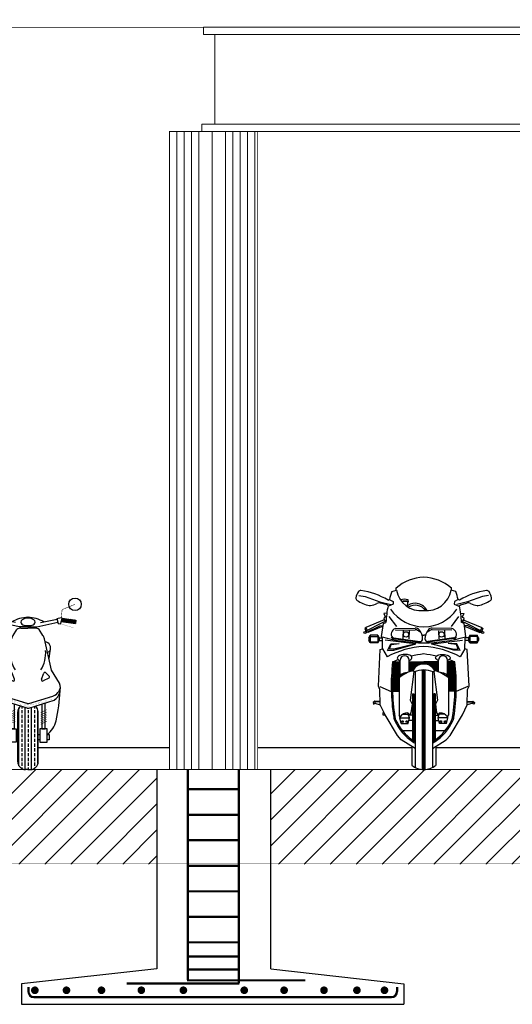
# Model space of a CAD drawing. Units: inches. Extents: x 47 to 867, y 22 to 393.
# Drawn here: x 383 to 387, y 97 to 104 of the extents above; entities that cross this region are included whole.
import ezdxf

# ---------------------------------------------------------------- set-up
doc = ezdxf.new("R2010")
doc.units = ezdxf.units.IN
doc.header["$MEASUREMENT"] = 0
for name, color, linetype in [('7', 7, 'Continuous'), ('columnas 1.00', 10, 'Continuous'), ('Lineamientos', 7, 'Continuous'), ('Muros', 7, 'Continuous')]:
    doc.layers.add(name, color=color, linetype=linetype)
doc.layers.add('Estacionamiento', color=7, linetype='Continuous', lineweight=0)
doc.layers.add('MUEBLES', color=7, linetype='Continuous', lineweight=15, true_color=0xca9349)
doc.layers.add('MuroV', color=7, linetype='Continuous', lineweight=0, true_color=0xe6e6e6)
doc.styles.add('ROMANS', font='romans.shx', dxfattribs={"height": 0.7})
doc.dimstyles.new('dim1', dxfattribs={"dimscale": 0.45, "dimtxt": 0.7, "dimasz": 0.25, "dimexe": 0.18, "dimexo": 0.06, "dimgap": 0.09, "dimtad": 0, "dimtih": 1, "dimtoh": 1, "dimzin": 0, "dimdsep": 46, "dimtxsty": 'ROMANS', "dimblk": 'OBLIQUE', "dimcen": 0.09, "dimse1": 1, "dimse2": 1, "dimclrt": 7, "dimadec": 0, "dimazin": 0, "dimtfac": 1, "dimtix": 1, "dimtofl": 0, "dimtmove": 2, "dimatfit": 3, "dimldrblk": 'dim-eje', "dimfxl": 1, "dimtolj": 1, "dimtzin": 0, "dimarcsym": 0})

# ---------------------------------------------------------------- blocks, each defined once
blk = doc.blocks.new('*X525')
at = {"color": 0}
for p, q in [((13.5191, 1.7575), (13.5191, 2.2127)), ((13.5441, 2.2084), (13.5441, 2.224)), ((13.5441, 2.1709), (13.5441, 2.1959)), ((13.5691, 1.729), (13.5691, 2.2164)), ((13.5941, 2.2084), (13.5941, 2.2111)), ((13.5941, 2.1709), (13.5941, 2.1959)), ((13.6191, 1.7296), (13.6191, 2.2186)), ((13.6441, 2.2084), (13.6441, 2.2263)), ((13.6441, 2.1709), (13.6441, 2.1959)), ((13.6691, 1.7754), (13.6691, 2.1948)), ((13.5441, 2.1334), (13.5441, 2.1584)), ((13.5441, 2.0959), (13.5441, 2.1209)), ((13.5941, 2.1334), (13.5941, 2.1584)), ((13.5941, 2.0959), (13.5941, 2.1209)), ((13.6441, 2.1334), (13.6441, 2.1584)), ((13.6441, 2.0959), (13.6441, 2.1209)), ((13.5441, 2.0584), (13.5441, 2.0834)), ((13.5441, 2.0209), (13.5441, 2.0459)), ((13.5941, 2.0584), (13.5941, 2.0834)), ((13.5941, 2.0209), (13.5941, 2.0459)), ((13.6441, 2.0584), (13.6441, 2.0834)), ((13.6441, 2.0209), (13.6441, 2.0459)), ((13.5441, 1.9834), (13.5441, 2.0084)), ((13.5441, 1.9459), (13.5441, 1.9709)), ((13.5941, 1.9834), (13.5941, 2.0084)), ((13.5941, 1.9459), (13.5941, 1.9709)), ((13.6441, 1.9834), (13.6441, 2.0084)), ((13.6441, 1.9459), (13.6441, 1.9709)), ((13.5441, 1.9084), (13.5441, 1.9334)), ((13.5441, 1.8709), (13.5441, 1.8959)), ((13.5441, 1.8334), (13.5441, 1.8584)), ((13.5941, 1.9084), (13.5941, 1.9334)), ((13.5941, 1.8709), (13.5941, 1.8959)), ((13.5941, 1.8334), (13.5941, 1.8584)), ((13.6441, 1.9084), (13.6441, 1.9334)), ((13.6441, 1.8709), (13.6441, 1.8959)), ((13.6441, 1.8334), (13.6441, 1.8584)), ((13.5441, 1.7959), (13.5441, 1.8209)), ((13.5441, 1.7584), (13.5441, 1.7834)), ((13.5941, 1.7959), (13.5941, 1.8209)), ((13.5941, 1.7584), (13.5941, 1.7834)), ((13.6441, 1.7959), (13.6441, 1.8209)), ((13.6441, 1.7584), (13.6441, 1.7834)), ((13.5441, 1.735), (13.5441, 1.7459)), ((13.5941, 1.729), (13.5941, 1.7459)), ((13.6441, 1.7392), (13.6441, 1.7459))]:
    blk.add_line(p, q, dxfattribs=at)
blk = doc.blocks.new('*X526')
at = {"color": 0}
for p, q in [((13.3353, 2.374), (13.3353, 2.374)), ((13.3463, 2.3266), (13.3463, 2.3266)), ((13.3485, 2.3307), (13.3485, 2.3307)), ((13.3531, 2.3223), (13.3531, 2.3223)), ((13.3568, 2.3318), (13.3568, 2.3318)), ((13.3579, 2.3281), (13.3579, 2.3281)), ((13.8377, 2.341), (13.8377, 2.341)), ((13.8404, 2.3507), (13.8404, 2.3507)), ((13.8407, 2.3383), (13.8407, 2.3383)), ((13.3546, 2.3188), (13.3546, 2.3188)), ((13.3575, 2.3161), (13.3575, 2.3161)), ((13.3589, 2.2973), (13.3589, 2.2973)), ((13.3714, 2.3033), (13.3714, 2.3033)), ((13.3716, 2.2923), (13.3716, 2.2923)), ((13.3774, 2.3069), (13.3774, 2.3069)), ((13.3782, 2.3121), (13.3782, 2.3121)), ((13.3792, 2.2813), (13.3792, 2.2813)), ((13.3846, 2.294), (13.3846, 2.294)), ((13.3874, 2.2888), (13.3874, 2.2888)), ((13.3903, 2.2861), (13.3903, 2.2861)), ((13.4008, 2.2979), (13.4008, 2.2979)), ((13.4042, 2.2733), (13.4042, 2.2733)), ((13.4063, 2.2969), (13.4063, 2.2969)), ((13.4091, 2.2867), (13.4091, 2.2867)), ((13.4146, 2.298), (13.4146, 2.298)), ((13.4158, 2.2824), (13.4158, 2.2824)), ((13.4224, 2.2828), (13.4224, 2.2828)), ((13.4401, 2.2669), (13.4401, 2.2669)), ((13.4424, 2.2602), (13.4424, 2.2602)), ((13.4427, 2.2668), (13.4427, 2.2668)), ((13.4523, 2.2873), (13.4523, 2.2873)), ((13.4641, 2.2631), (13.4641, 2.2631)), ((13.4643, 2.2834), (13.4643, 2.2834)), ((13.4653, 2.2526), (13.4653, 2.2526)), ((13.4657, 2.2825), (13.4657, 2.2825)), ((13.4682, 2.2727), (13.4682, 2.2727)), ((13.4712, 2.27), (13.4712, 2.27)), ((13.4718, 2.2467), (13.4718, 2.2467)), ((13.4725, 2.2642), (13.4725, 2.2642)), ((13.4851, 2.2573), (13.4851, 2.2573)), ((13.4855, 2.2659), (13.4855, 2.2659)), ((13.4859, 2.2684), (13.4859, 2.2684)), ((13.4899, 2.267), (13.4899, 2.267)), ((13.5062, 2.2524), (13.5062, 2.2524)), ((13.5072, 2.2687), (13.5072, 2.2687)), ((13.5217, 2.2468), (13.5217, 2.2468)), ((13.5491, 2.2567), (13.5491, 2.2567)), ((13.5495, 2.2539), (13.5495, 2.2539)), ((13.5521, 2.254), (13.5521, 2.254)), ((13.5715, 2.2469), (13.5715, 2.2469)), ((13.6213, 2.247), (13.6213, 2.247)), ((13.6323, 2.2543), (13.6323, 2.2543)), ((13.6512, 2.2463), (13.6512, 2.2463)), ((13.6595, 2.2473), (13.6595, 2.2473)), ((13.6711, 2.2471), (13.6711, 2.2471)), ((13.6725, 2.2491), (13.6725, 2.2491)), ((13.6755, 2.2558), (13.6755, 2.2558)), ((13.6781, 2.2548), (13.6781, 2.2548)), ((13.6811, 2.2521), (13.6811, 2.2521)), ((13.6892, 2.2673), (13.6892, 2.2673)), ((13.6942, 2.2519), (13.6942, 2.2519)), ((13.6948, 2.2706), (13.6948, 2.2706)), ((13.7026, 2.253), (13.7026, 2.253)), ((13.7148, 2.2829), (13.7148, 2.2829)), ((13.7156, 2.2547), (13.7156, 2.2547)), ((13.7174, 2.2563), (13.7174, 2.2563)), ((13.7262, 2.2688), (13.7262, 2.2688)), ((13.7292, 2.2661), (13.7292, 2.2661)), ((13.7373, 2.2576), (13.7373, 2.2576)), ((13.738, 2.2722), (13.738, 2.2722)), ((13.7391, 2.2674), (13.7391, 2.2674)), ((13.7456, 2.2587), (13.7456, 2.2587)), ((13.7573, 2.287), (13.7573, 2.287)), ((13.7579, 2.2873), (13.7579, 2.2873)), ((13.7584, 2.2975), (13.7584, 2.2975)), ((13.7646, 2.283), (13.7646, 2.283)), ((13.7743, 2.2829), (13.7743, 2.2829)), ((13.7773, 2.2802), (13.7773, 2.2802)), ((13.7789, 2.3035), (13.7789, 2.3035)), ((13.7799, 2.2727), (13.7799, 2.2727)), ((13.7869, 2.3056), (13.7869, 2.3056)), ((13.8005, 2.2885), (13.8005, 2.2885)), ((13.8065, 2.3115), (13.8065, 2.3115)), ((13.8077, 2.2874), (13.8077, 2.2874)), ((13.8087, 2.3084), (13.8087, 2.3084)), ((13.817, 2.3095), (13.817, 2.3095)), ((13.8198, 2.3033), (13.8198, 2.3033)), ((13.8258, 2.3077), (13.8258, 2.3077)), ((13.83, 2.3112), (13.83, 2.3112)), ((13.501, 2.2427), (13.501, 2.2427)), ((13.504, 2.24), (13.504, 2.24)), ((13.5284, 2.2425), (13.5284, 2.2425)), ((13.5288, 2.2381), (13.5288, 2.2381)), ((13.5303, 2.2303), (13.5303, 2.2303)), ((13.5433, 2.232), (13.5433, 2.232)), ((13.5505, 2.2231), (13.5505, 2.2231)), ((13.5527, 2.227), (13.5527, 2.227)), ((13.565, 2.2349), (13.565, 2.2349)), ((13.566, 2.2413), (13.566, 2.2413)), ((13.5698, 2.2379), (13.5698, 2.2379)), ((13.5734, 2.236), (13.5734, 2.236)), ((13.5782, 2.2426), (13.5782, 2.2426)), ((13.5819, 2.2267), (13.5819, 2.2267)), ((13.5849, 2.224), (13.5849, 2.224)), ((13.5864, 2.2377), (13.5864, 2.2377)), ((13.5923, 2.2236), (13.5923, 2.2236)), ((13.6025, 2.2271), (13.6025, 2.2271)), ((13.6081, 2.2406), (13.6081, 2.2406)), ((13.613, 2.2394), (13.613, 2.2394)), ((13.6164, 2.2417), (13.6164, 2.2417)), ((13.6281, 2.2427), (13.6281, 2.2427)), ((13.6294, 2.2434), (13.6294, 2.2434)), ((13.63, 2.2407), (13.63, 2.2407)), ((13.633, 2.238), (13.633, 2.238)), ((13.6333, 2.2234), (13.6333, 2.2234)), ((13.6549, 2.24), (13.6549, 2.24)), ((13.6779, 2.2428), (13.6779, 2.2428))]:
    blk.add_line(p, q, dxfattribs=at)
blk = doc.blocks.new('*X527')
at = {"color": 0}
for p, q in [((13.3279, 2.8961), (13.2145, 2.8961)), ((13.2158, 2.8861), (13.2271, 2.9058)), ((13.2639, 2.8836), (13.2161, 2.8836)), ((13.2177, 2.8778), (13.2166, 2.8797)), ((13.2311, 2.8795), (13.2167, 2.9045)), ((13.226, 2.8789), (13.2427, 2.9077)), ((13.2446, 2.8812), (13.2302, 2.9062)), ((13.2416, 2.8808), (13.2582, 2.9097)), ((13.2581, 2.8829), (13.2436, 2.9078)), ((13.3263, 2.9086), (13.2499, 2.9086)), ((13.2571, 2.8828), (13.2738, 2.9116)), ((13.2715, 2.8846), (13.2571, 2.9095)), ((13.285, 2.8862), (13.2706, 2.9112)), ((13.2727, 2.8847), (13.2893, 2.9135)), ((13.2984, 2.8879), (13.284, 2.9129)), ((13.2883, 2.8867), (13.3049, 2.9155)), ((13.3119, 2.8896), (13.2975, 2.9146)), ((13.3038, 2.8886), (13.3205, 2.9174)), ((13.3254, 2.8913), (13.311, 2.9162)), ((13.3194, 2.8905), (13.327, 2.9037)), ((13.3254, 2.9162), (13.3244, 2.9179))]:
    blk.add_line(p, q, dxfattribs=at)
blk = doc.blocks.new('*X528')
at = {"color": 0}
for p, q in [((13.8528, 2.8961), (13.9662, 2.8961)), ((13.8614, 2.8905), (13.8538, 2.9037)), ((13.8544, 2.9086), (13.9309, 2.9086)), ((13.8554, 2.9162), (13.8563, 2.9179)), ((13.8554, 2.8913), (13.8698, 2.9162)), ((13.8769, 2.8886), (13.8603, 2.9174)), ((13.8688, 2.8896), (13.8833, 2.9146)), ((13.8925, 2.8867), (13.8759, 2.9155)), ((13.8823, 2.8879), (13.8967, 2.9129)), ((13.9081, 2.8847), (13.8914, 2.9135)), ((13.8958, 2.8862), (13.9102, 2.9112)), ((13.9236, 2.8828), (13.907, 2.9116)), ((13.9092, 2.8846), (13.9236, 2.9095)), ((13.9169, 2.8836), (13.9647, 2.8836)), ((13.9392, 2.8808), (13.9225, 2.9097)), ((13.9227, 2.8829), (13.9371, 2.9078)), ((13.9362, 2.8812), (13.9506, 2.9062)), ((13.9547, 2.8789), (13.9381, 2.9077)), ((13.9496, 2.8795), (13.964, 2.9045)), ((13.965, 2.8861), (13.9536, 2.9058)), ((13.9631, 2.8778), (13.9642, 2.8797))]:
    blk.add_line(p, q, dxfattribs=at)
blk = doc.blocks.new('FRONT')
for p, q in [((113.1833, 94.0106), (113.0867, 93.9985)), ((113.0867, 93.9985), (113.0895, 93.9757)), ((113.1862, 93.9878), (113.0895, 93.9757)), ((113.1863, 94.0155), (113.1833, 94.0106)), ((113.1833, 94.0106), (113.1862, 93.9878)), ((113.1892, 93.9727), (113.1862, 93.9878)), ((113.2156, 94.0095), (113.1863, 94.0155)), ((113.207, 93.9748), (113.1892, 93.9727)), ((113.2156, 94.0095), (113.207, 93.9748)), ((113.3526, 93.9526), (113.209, 93.983)), ((113.3279, 93.9808), (113.2143, 94.0044)), ((113.4734, 93.9526), (113.617, 93.983)), ((113.4982, 93.9808), (113.6117, 94.0044)), ((113.6104, 94.0095), (113.6398, 94.0155)), ((113.6104, 94.0095), (113.6191, 93.9748)), ((113.6191, 93.9748), (113.6368, 93.9727)), ((113.6368, 93.9727), (113.6398, 93.9878)), ((113.6398, 94.0155), (113.6427, 94.0106)), ((113.6427, 94.0106), (113.6398, 93.9878)), ((113.6398, 93.9878), (113.7365, 93.9757)), ((113.6427, 94.0106), (113.7393, 93.9985)), ((113.7393, 93.9985), (113.7365, 93.9757)), ((113.3122, 93.8934), (113.3376, 93.9343)), ((113.413, 93.9526), (113.3526, 93.9526)), ((113.3652, 93.9436), (113.413, 93.9436)), ((113.413, 93.9526), (113.4734, 93.9526)), ((113.4608, 93.9436), (113.413, 93.9436)), ((113.5138, 93.8934), (113.4884, 93.9343)), ((113.2519, 93.6567), (113.3011, 93.8702)), ((113.5742, 93.6567), (113.5249, 93.8702)), ((113.2637, 93.7872), (113.2701, 93.7356)), ((113.2637, 93.7872), (113.2799, 93.7783)), ((113.5623, 93.7872), (113.5461, 93.7783)), ((113.5623, 93.7872), (113.556, 93.7356)), ((113.1981, 93.5695), (113.2519, 93.6567)), ((113.2906, 93.6398), (113.2694, 93.617)), ((113.3211, 93.5951), (113.305, 93.637)), ((113.5049, 93.5951), (113.521, 93.637)), ((113.5354, 93.6398), (113.5566, 93.617)), ((113.6279, 93.5695), (113.5742, 93.6567)), ((113.2718, 93.6033), (113.3091, 93.5843)), ((113.5542, 93.6033), (113.517, 93.5843)), ((113.4079, 93.3989), (113.2334, 93.4522)), ((113.4079, 93.4302), (113.2441, 93.4805)), ((113.4181, 93.4302), (113.582, 93.4805)), ((113.4181, 93.3989), (113.5926, 93.4522)), ((113.3435, 93.0329), (113.3435, 93.3726)), ((113.4825, 93.0329), (113.4825, 93.3726)), ((113.413, 92.9809), (113.3955, 92.9809)), ((113.413, 92.9809), (113.4305, 92.9809))]:
    blk.add_line(p, q)
for points, const_width in [([(113.0925, 94.1055), (113.1801, 94.0693), (113.1863, 94.0155)], 0.00346), ([(113.7335, 94.1055), (113.6459, 94.0693), (113.6398, 94.0155)], 0.00346), ([(113.1892, 93.9727), (113.1046, 93.9456)], 0.00139), ([(113.6368, 93.9727), (113.7214, 93.9456)], 0.00139), ([(113.2857, 93.3679), (113.3268, 93.3884)], 0.00346), ([(113.2857, 93.3521), (113.3268, 93.3726)], 0.00346), ([(113.2857, 93.3394), (113.3268, 93.36)], 0.00346), ([(113.4998, 93.3679), (113.541, 93.3884)], 0.00346), ([(113.4998, 93.3521), (113.541, 93.3726)], 0.00346), ([(113.4998, 93.3394), (113.541, 93.36)], 0.00346), ([(113.2857, 93.3268), (113.3268, 93.3474)], 0.00346), ([(113.2857, 93.3142), (113.3268, 93.3347)], 0.00346), ([(113.2857, 93.3015), (113.3268, 93.3221)], 0.00346), ([(113.2857, 93.2889), (113.3268, 93.3094)], 0.00346), ([(113.4998, 93.3268), (113.541, 93.3474)], 0.00346), ([(113.4998, 93.3142), (113.541, 93.3347)], 0.00346), ([(113.4998, 93.3015), (113.541, 93.3221)], 0.00346), ([(113.4998, 93.2889), (113.541, 93.3094)], 0.00346)]:
    blk.add_lwpolyline(points, dxfattribs=dict(const_width=const_width))
for points in [[(113.3194, 93.426), (113.3194, 93.2585), (113.2952, 93.2585), (113.2952, 93.4334)], [(113.5067, 93.426), (113.5067, 93.2585), (113.5308, 93.2585), (113.5308, 93.4334)], [(113.2831, 93.2193), (113.268, 93.2193), (113.268, 93.1831), (113.2831, 93.1831)], [(113.3314, 93.1831), (113.3435, 93.1831), (113.3435, 93.2193), (113.3314, 93.2193)], [(113.4946, 93.1831), (113.4825, 93.1831), (113.4825, 93.2193), (113.4946, 93.2193)], [(113.5429, 93.2193), (113.558, 93.2193), (113.558, 93.1831), (113.5429, 93.1831)]]:
    blk.add_lwpolyline(points)
for points in [[(113.3314, 93.168), (113.2831, 93.168), (113.2831, 93.2585), (113.3314, 93.2585)], [(113.4946, 93.168), (113.5429, 93.168), (113.5429, 93.2585), (113.4946, 93.2585)]]:
    blk.add_lwpolyline(points, close=True)
for centre in [(113.0925, 94.1055), (113.7335, 94.1055)]:
    blk.add_circle(centre, 0.0424)
for centre, radius, start, end in [((113.4241, 93.778), 0.2399, 92.72468, 120.21803), ((113.3822, 93.9854), 0.0176, 123.4719, 183.34679), ((113.3879, 93.9857), 0.0233, 183.34679, 264.37885), ((113.4079, 93.9464), 0.0643, 85.73862, 123.4719), ((113.4019, 93.778), 0.2399, 59.78197, 87.27532), ((113.4181, 93.9464), 0.0643, 56.5281, 94.26138), ((113.4382, 93.9857), 0.0233, 275.62115, 356.65321), ((113.4438, 93.9854), 0.0176, 356.65321, 56.5281), ((113.3625, 93.9061), 0.0376, 85.74896, 131.35749), ((113.4058, 94.1675), 0.206, 264.37885, 271.93005), ((113.4203, 94.1675), 0.206, 268.06995, 275.62115), ((113.4635, 93.9061), 0.0376, 48.64251, 94.25104), ((113.3014, 93.8079), 0.043, 96.33522, 208.85283), ((113.3477, 93.8623), 0.0472, 138.72851, 170.29512), ((113.4783, 93.8623), 0.0472, 9.70488, 41.27149), ((113.5246, 93.8079), 0.043, 331.14717, 83.66478), ((113.5101, 93.7741), 0.2177, 175.38335, 212.10648), ((113.3159, 93.7741), 0.2177, 327.89352, 4.61665), ((113.2969, 93.6339), 0.00866, 20.97805, 137.11101), ((113.5291, 93.6339), 0.00866, 42.88899, 159.02195), ((113.2931, 93.5341), 0.1013, 159.56792, 233.90995), ((113.2757, 93.6111), 0.00866, 137.11101, 242.95309), ((113.313, 93.592), 0.00866, 242.95309, 20.97805), ((113.513, 93.592), 0.00866, 159.02195, 297.04691), ((113.5503, 93.6111), 0.00866, 297.04691, 42.88899), ((113.5329, 93.5341), 0.1013, 306.09005, 20.43208), ((113.273, 93.5576), 0.0824, 191.01222, 249.4724), ((114.5669, 93.6011), 1.3764, 183.54641, 192.11199), ((113.5531, 93.5576), 0.0824, 290.5276, 348.98778), ((112.2591, 93.6011), 1.3764, 347.88801, 356.45359), ((113.413, 93.4467), 0.0173, 252.93159, 287.06841), ((113.3955, 93.3726), 0.052, 129.29652, 180), ((113.413, 93.4155), 0.0173, 253.00916, 286.99084), ((113.4305, 93.3726), 0.052, 0, 50.70348), ((113.3789, 93.3501), 0.1622, 193.49334, 233.80503), ((113.4471, 93.3501), 0.1622, 306.19497, 346.50666), ((113.3955, 93.0329), 0.052, 180, 270), ((113.4305, 93.0329), 0.052, 270, 0)]:
    blk.add_arc(centre, radius, start, end)
at = {"linetype": 'Continuous', "xscale": 0.8659999999999854, "yscale": 0.8659999999999854, "zscale": 0.8659999999999854}
for name in ['*X527', '*X528', '*X526', '*X525']:
    blk.add_blockref(name, (101.6437, 91.4836), dxfattribs=at)
blk = doc.blocks.new('12 FRONT')
at = {"layer": '7'}
for p, q in [((107.2818, 93.9431), (107.3075, 93.9514)), ((107.306, 93.9512), (107.3055, 93.9626)), ((107.6299, 93.9431), (107.6041, 93.9514)), ((107.6057, 93.9512), (107.6061, 93.9626)), ((107.1047, 93.9215), (107.1378, 93.9158)), ((107.1378, 93.9158), (107.2179, 93.8876)), ((107.2179, 93.8876), (107.2765, 93.8731)), ((107.2576, 93.8716), (107.2219, 93.881)), ((107.262, 93.8972), (107.2685, 93.9004)), ((107.2905, 93.8755), (107.2654, 93.8634)), ((107.2685, 93.9004), (107.2897, 93.8888)), ((107.2897, 93.8888), (107.2905, 93.8755)), ((107.3681, 93.8611), (107.37, 93.8876)), ((107.37, 93.8876), (107.3731, 93.8882)), ((107.3731, 93.8882), (107.3713, 93.8985)), ((107.6219, 93.8888), (107.6211, 93.8755)), ((107.6211, 93.8755), (107.6462, 93.8634)), ((107.6431, 93.9004), (107.6219, 93.8888)), ((107.6937, 93.8876), (107.6351, 93.8731)), ((107.6496, 93.8972), (107.6431, 93.9004)), ((107.6541, 93.8716), (107.6897, 93.881)), ((107.7739, 93.9158), (107.6937, 93.8876)), ((107.8069, 93.9215), (107.7739, 93.9158)), ((107.2556, 93.8271), (107.2387, 93.8241)), ((107.2387, 93.8241), (107.2485, 93.8048)), ((107.2654, 93.8634), (107.2576, 93.8716)), ((107.6462, 93.8634), (107.6541, 93.8716)), ((107.656, 93.8271), (107.6729, 93.8241)), ((107.6729, 93.8241), (107.6631, 93.8048)), ((107.2298, 93.7746), (107.1382, 93.7275)), ((107.2415, 93.7901), (107.1415, 93.7494)), ((107.2271, 93.6993), (107.237, 93.7701)), ((107.2509, 93.7822), (107.2298, 93.7746)), ((107.237, 93.7701), (107.2503, 93.7763)), ((107.2408, 93.8034), (107.2393, 93.7935)), ((107.2393, 93.7935), (107.2487, 93.7814)), ((107.2485, 93.8048), (107.2408, 93.8034)), ((107.2672, 93.8081), (107.3072, 93.7536)), ((107.6445, 93.8081), (107.6045, 93.7536)), ((107.6607, 93.7822), (107.6818, 93.7746)), ((107.6746, 93.7701), (107.6613, 93.7763)), ((107.6723, 93.7935), (107.663, 93.7814)), ((107.6631, 93.8048), (107.6709, 93.8034)), ((107.6701, 93.7901), (107.7701, 93.7494)), ((107.6709, 93.8034), (107.6723, 93.7935)), ((107.6845, 93.6993), (107.6746, 93.7701)), ((107.6818, 93.7746), (107.7734, 93.7275)), ((107.1421, 93.7478), (107.1363, 93.7427)), ((107.1363, 93.7427), (107.1417, 93.7293)), ((107.1415, 93.7494), (107.1483, 93.7327)), ((107.1427, 93.7222), (107.2169, 93.757)), ((107.1518, 93.7241), (107.146, 93.7238)), ((107.151, 93.7261), (107.1524, 93.7225)), ((107.2351, 93.7561), (107.1524, 93.7225)), ((107.2169, 93.757), (107.2356, 93.7603)), ((107.3029, 93.7432), (107.4099, 93.7457)), ((107.3029, 93.7334), (107.4099, 93.7359)), ((107.3438, 93.7317), (107.342, 93.6872)), ((107.3767, 93.7314), (107.375, 93.6869)), ((107.6087, 93.7432), (107.5018, 93.7457)), ((107.6087, 93.7334), (107.5018, 93.7359)), ((107.5349, 93.7314), (107.5366, 93.6869)), ((107.5678, 93.7317), (107.5696, 93.6872)), ((107.6947, 93.757), (107.676, 93.7603)), ((107.6765, 93.7561), (107.7592, 93.7225)), ((107.769, 93.7222), (107.6947, 93.757)), ((107.7607, 93.7261), (107.7592, 93.7225)), ((107.7598, 93.7241), (107.7657, 93.7238)), ((107.7701, 93.7494), (107.7633, 93.7327)), ((107.7695, 93.7478), (107.7754, 93.7427)), ((107.7754, 93.7427), (107.7699, 93.7293)), ((107.1586, 93.693), (107.1655, 93.7064)), ((107.1586, 93.693), (107.1586, 93.6784)), ((107.1655, 93.665), (107.1586, 93.6784)), ((107.2069, 93.7064), (107.1655, 93.7064)), ((107.1655, 93.7064), (107.1655, 93.665)), ((107.2069, 93.665), (107.1655, 93.665)), ((107.1676, 93.7021), (107.1701, 93.6996)), ((107.1676, 93.6693), (107.1701, 93.6719)), ((107.1701, 93.6996), (107.2036, 93.6996)), ((107.1701, 93.6719), (107.2036, 93.6719)), ((107.2036, 93.6996), (107.2053, 93.7021)), ((107.2036, 93.6719), (107.2053, 93.6693)), ((107.2069, 93.7064), (107.2069, 93.665)), ((107.2069, 93.7064), (107.2138, 93.693)), ((107.2069, 93.665), (107.2138, 93.6784)), ((107.2138, 93.693), (107.2301, 93.693)), ((107.2138, 93.693), (107.2138, 93.6784)), ((107.2138, 93.6784), (107.2322, 93.6784)), ((107.2322, 93.6886), (107.2271, 93.6993)), ((107.2324, 93.633), (107.2322, 93.6886)), ((107.3774, 93.6643), (107.2466, 93.6797)), ((107.2772, 93.6601), (107.3233, 93.6624)), ((107.2793, 93.6564), (107.3233, 93.6624)), ((107.2923, 93.6885), (107.4332, 93.6696)), ((107.2928, 93.692), (107.4337, 93.673)), ((107.4131, 93.661), (107.3774, 93.6643)), ((107.4445, 93.6646), (107.4445, 93.6646)), ((107.4482, 93.7075), (107.4558, 93.7073)), ((107.4634, 93.7075), (107.4558, 93.7073)), ((107.4671, 93.6646), (107.4671, 93.6646)), ((107.6189, 93.692), (107.4779, 93.673)), ((107.6193, 93.6885), (107.4784, 93.6696)), ((107.4985, 93.661), (107.5343, 93.6643)), ((107.5343, 93.6643), (107.665, 93.6797)), ((107.6324, 93.6564), (107.5884, 93.6624)), ((107.6344, 93.6601), (107.5884, 93.6624)), ((107.6792, 93.633), (107.6794, 93.6886)), ((107.6794, 93.6886), (107.6845, 93.6993)), ((107.6978, 93.6784), (107.6794, 93.6784)), ((107.6978, 93.693), (107.6815, 93.693)), ((107.7047, 93.7064), (107.6978, 93.693)), ((107.6978, 93.693), (107.6978, 93.6784)), ((107.7047, 93.665), (107.6978, 93.6784)), ((107.7047, 93.7064), (107.7461, 93.7064)), ((107.7047, 93.7064), (107.7047, 93.665)), ((107.7047, 93.665), (107.7461, 93.665)), ((107.708, 93.6996), (107.7063, 93.7021)), ((107.708, 93.6719), (107.7063, 93.6693)), ((107.7415, 93.6996), (107.708, 93.6996)), ((107.7415, 93.6719), (107.708, 93.6719)), ((107.7441, 93.7021), (107.7415, 93.6996)), ((107.7441, 93.6693), (107.7415, 93.6719)), ((107.753, 93.693), (107.7461, 93.7064)), ((107.7461, 93.7064), (107.7461, 93.665)), ((107.7461, 93.665), (107.753, 93.6784)), ((107.753, 93.693), (107.753, 93.6784)), ((107.2104, 93.4314), (107.2203, 93.6289)), ((107.2203, 93.6289), (107.2324, 93.633)), ((107.2324, 93.633), (107.2579, 93.5901)), ((107.2591, 93.6237), (107.2772, 93.6601)), ((107.2591, 93.6237), (107.2928, 93.6263)), ((107.2693, 93.6319), (107.2793, 93.6564)), ((107.2933, 93.6319), (107.2693, 93.6319)), ((107.2928, 93.6263), (107.4131, 93.661)), ((107.4131, 93.661), (107.2933, 93.6319)), ((107.6188, 93.6263), (107.4985, 93.661)), ((107.4985, 93.661), (107.6184, 93.6319)), ((107.6184, 93.6319), (107.6424, 93.6319)), ((107.6526, 93.6237), (107.6188, 93.6263)), ((107.6424, 93.6319), (107.6324, 93.6564)), ((107.6526, 93.6237), (107.6344, 93.6601)), ((107.6792, 93.633), (107.6537, 93.5901)), ((107.6913, 93.6289), (107.6792, 93.633)), ((107.7012, 93.4314), (107.6913, 93.6289)), ((107.2932, 93.5551), (107.3279, 93.5551)), ((107.294, 93.562), (107.3279, 93.562)), ((107.3279, 93.4812), (107.3279, 93.5719)), ((107.3762, 93.5077), (107.3762, 93.5719)), ((107.3762, 93.562), (107.4558, 93.562)), ((107.3762, 93.5551), (107.4558, 93.5551)), ((107.5354, 93.562), (107.4558, 93.562)), ((107.5354, 93.5551), (107.4558, 93.5551)), ((107.5354, 93.5077), (107.5354, 93.5719)), ((107.5837, 93.4812), (107.5837, 93.5719)), ((107.6177, 93.562), (107.5837, 93.562)), ((107.6185, 93.5551), (107.5837, 93.5551)), ((107.2888, 93.5068), (107.3279, 93.5068)), ((107.2893, 93.5137), (107.3279, 93.5137)), ((107.2898, 93.5206), (107.3279, 93.5206)), ((107.2904, 93.5275), (107.3279, 93.5275)), ((107.291, 93.5344), (107.3279, 93.5344)), ((107.2917, 93.5413), (107.3279, 93.5413)), ((107.2924, 93.5482), (107.3279, 93.5482)), ((107.3762, 93.5482), (107.4348, 93.5482)), ((107.3762, 93.5413), (107.42, 93.5413)), ((107.3762, 93.5344), (107.4113, 93.5344)), ((107.3762, 93.5275), (107.4051, 93.5275)), ((107.3762, 93.5206), (107.4005, 93.5206)), ((107.3762, 93.5137), (107.3952, 93.5137)), ((107.4018, 93.5105), (107.3821, 93.3561)), ((107.4049, 93.5079), (107.3974, 93.5143)), ((107.4086, 93.5087), (107.4086, 92.9912)), ((107.4489, 92.9802), (107.4489, 93.5186)), ((107.4558, 92.9798), (107.4558, 93.5188)), ((107.4627, 92.9802), (107.4627, 93.5186)), ((107.5354, 93.5482), (107.4769, 93.5482)), ((107.5354, 93.5413), (107.4916, 93.5413)), ((107.5354, 93.5344), (107.5004, 93.5344)), ((107.503, 93.5087), (107.503, 92.9912)), ((107.5354, 93.5275), (107.5066, 93.5275)), ((107.5067, 93.5079), (107.5142, 93.5143)), ((107.5098, 93.5105), (107.5295, 93.3561)), ((107.5354, 93.5206), (107.5111, 93.5206)), ((107.5354, 93.5137), (107.5164, 93.5137)), ((107.6192, 93.5482), (107.5837, 93.5482)), ((107.6199, 93.5413), (107.5837, 93.5413)), ((107.6206, 93.5344), (107.5837, 93.5344)), ((107.6212, 93.5275), (107.5837, 93.5275)), ((107.6218, 93.5206), (107.5837, 93.5206)), ((107.6223, 93.5137), (107.5837, 93.5137)), ((107.6228, 93.5068), (107.5837, 93.5068)), ((107.2865, 93.4516), (107.3225, 93.4516)), ((107.2866, 93.4585), (107.3225, 93.4585)), ((107.2868, 93.4654), (107.3225, 93.4654)), ((107.287, 93.4723), (107.3225, 93.4723)), ((107.2873, 93.4792), (107.3254, 93.4792)), ((107.2876, 93.4861), (107.3279, 93.4861)), ((107.288, 93.493), (107.3279, 93.493)), ((107.2884, 93.4999), (107.3279, 93.4999)), ((107.3225, 93.4768), (107.3225, 93.2738)), ((107.6233, 93.4999), (107.5837, 93.4999)), ((107.6237, 93.493), (107.5837, 93.493)), ((107.624, 93.4861), (107.5837, 93.4861)), ((107.6243, 93.4792), (107.5862, 93.4792)), ((107.5892, 93.4768), (107.5892, 93.2738)), ((107.6246, 93.4723), (107.5892, 93.4723)), ((107.6248, 93.4654), (107.5892, 93.4654)), ((107.625, 93.4585), (107.5892, 93.4585)), ((107.6252, 93.4516), (107.5892, 93.4516)), ((107.2183, 93.4136), (107.2104, 93.4314)), ((107.217, 93.4297), (107.2798, 93.4031)), ((107.2203, 93.3294), (107.2183, 93.4136)), ((107.2798, 93.4031), (107.2867, 93.4033)), ((107.2863, 93.4378), (107.3225, 93.4378)), ((107.2863, 93.4309), (107.3225, 93.4309)), ((107.2864, 93.4447), (107.3225, 93.4447)), ((107.2864, 93.424), (107.3225, 93.424)), ((107.2864, 93.4171), (107.3225, 93.4171)), ((107.2866, 93.4102), (107.3225, 93.4102)), ((107.2867, 93.4033), (107.3225, 93.4033)), ((107.6252, 93.4447), (107.5892, 93.4447)), ((107.6253, 93.4378), (107.5892, 93.4378)), ((107.6253, 93.4309), (107.5892, 93.4309)), ((107.6253, 93.424), (107.5892, 93.424)), ((107.6252, 93.4171), (107.5892, 93.4171)), ((107.6251, 93.4102), (107.5892, 93.4102)), ((107.6249, 93.4033), (107.5892, 93.4033)), ((107.6318, 93.4031), (107.6249, 93.4033)), ((107.6946, 93.4297), (107.6318, 93.4031)), ((107.6913, 93.3294), (107.6933, 93.4136)), ((107.6933, 93.4136), (107.7012, 93.4314)), ((107.1897, 93.349), (107.1813, 93.3418)), ((107.1813, 93.3418), (107.1827, 93.3343)), ((107.2199, 93.3472), (107.1897, 93.349)), ((107.1904, 93.3456), (107.1898, 93.3394)), ((107.22, 93.3439), (107.1904, 93.3456)), ((107.3821, 93.3561), (107.3926, 93.333)), ((107.3948, 93.389), (107.3948, 93.1301)), ((107.3948, 93.389), (107.4017, 93.389)), ((107.4017, 93.389), (107.4017, 93.1301)), ((107.5099, 93.389), (107.5099, 93.1301)), ((107.5168, 93.389), (107.5099, 93.389)), ((107.5168, 93.389), (107.5168, 93.1301)), ((107.5295, 93.3561), (107.5191, 93.333)), ((107.6916, 93.3439), (107.7212, 93.3456)), ((107.6917, 93.3472), (107.7219, 93.349)), ((107.7212, 93.3456), (107.7219, 93.3394)), ((107.7219, 93.349), (107.7303, 93.3418)), ((107.7303, 93.3418), (107.729, 93.3343)), ((107.1827, 93.3343), (107.1873, 93.3352)), ((107.1873, 93.3352), (107.1898, 93.3394)), ((107.1898, 93.3394), (107.2203, 93.3309)), ((107.2457, 93.2764), (107.2203, 93.3294)), ((107.3926, 93.333), (107.3861, 93.2876)), ((107.5191, 93.333), (107.5255, 93.2876)), ((107.6659, 93.2764), (107.6913, 93.3294)), ((107.7219, 93.3394), (107.6913, 93.3309)), ((107.7243, 93.3352), (107.7219, 93.3394)), ((107.729, 93.3343), (107.7243, 93.3352)), ((107.2344, 93.2859), (107.2345, 93.2763)), ((107.2417, 93.2847), (107.2344, 93.2859)), ((107.2345, 93.2763), (107.2457, 93.2764)), ((107.3136, 93.1635), (107.2457, 93.2764)), ((107.3275, 93.2658), (107.3225, 93.2738)), ((107.3262, 93.2589), (107.329, 93.2679)), ((107.3328, 93.2298), (107.3262, 93.2589)), ((107.3262, 93.2589), (107.3779, 93.2589)), ((107.3414, 93.2791), (107.3716, 93.2791)), ((107.3785, 93.2767), (107.3687, 93.2865)), ((107.3713, 93.2298), (107.3779, 93.2589)), ((107.3716, 93.2791), (107.3716, 93.2836)), ((107.3779, 93.2589), (107.3716, 93.2791)), ((107.3948, 93.2733), (107.3734, 93.2733)), ((107.3948, 93.2457), (107.3749, 93.2457)), ((107.3861, 93.2876), (107.3785, 93.2767)), ((107.5168, 93.2733), (107.5382, 93.2733)), ((107.5168, 93.2457), (107.5367, 93.2457)), ((107.5255, 93.2876), (107.5332, 93.2767)), ((107.5332, 93.2767), (107.5429, 93.2865)), ((107.5337, 93.2589), (107.54, 93.2791)), ((107.5403, 93.2298), (107.5337, 93.2589)), ((107.5854, 93.2589), (107.5337, 93.2589)), ((107.54, 93.2791), (107.54, 93.2836)), ((107.5702, 93.2791), (107.54, 93.2791)), ((107.5788, 93.2298), (107.5854, 93.2589)), ((107.5854, 93.2589), (107.5826, 93.2679)), ((107.5841, 93.2658), (107.5892, 93.2738)), ((107.598, 93.1635), (107.6659, 93.2764)), ((107.3331, 93.2298), (107.3713, 93.2298)), ((107.3393, 93.1905), (107.3948, 93.1905)), ((107.5168, 93.1905), (107.5723, 93.1905)), ((107.5785, 93.2298), (107.5403, 93.2298)), ((107.3337, 93.1402), (107.3136, 93.1635)), ((107.4086, 93.0934), (107.3337, 93.1402)), ((107.3948, 93.1301), (107.4017, 93.1301)), ((107.503, 93.0934), (107.5779, 93.1402)), ((107.5168, 93.1301), (107.5099, 93.1301)), ((107.5779, 93.1402), (107.598, 93.1635)), ((107.3903, 93.1049), (107.3903, 93.0023)), ((107.5213, 93.1049), (107.5213, 93.0023))]:
    blk.add_line(p, q, dxfattribs=at)
for points in [[(107.3917, 93.586, 0.184661), (107.3892, 93.592, 0.102156), (107.3797, 93.5986, 0.061052), (107.3676, 93.602, 0.047352), (107.3515, 93.603, 0.047352), (107.3355, 93.601, 0.061052), (107.3236, 93.5968, 0.102156), (107.3146, 93.5896, 0.184661), (107.3125, 93.5834, 0.184661), (107.315, 93.5774, 0.102156), (107.3245, 93.5709, 0.017896), (107.3279, 93.5695, 0.047352)], [(107.3762, 93.5708, 0.022751), (107.3805, 93.5727, 0.102156), (107.3896, 93.5798, 0.184661), (107.3917, 93.586, 0.184661)], [(107.5199, 93.586, -0.184661), (107.5225, 93.592, -0.102156), (107.5319, 93.5986, -0.061052), (107.544, 93.602, -0.047352), (107.5601, 93.603, -0.047352), (107.5762, 93.601, -0.061052), (107.588, 93.5968, -0.102156), (107.597, 93.5896, -0.184661), (107.5992, 93.5834, -0.184661), (107.5966, 93.5774, -0.102156), (107.5871, 93.5709, -0.017896), (107.5837, 93.5695, -0.047352)], [(107.5354, 93.5708, -0.022751), (107.5311, 93.5727, -0.102156), (107.5221, 93.5798, -0.184661), (107.5199, 93.586, -0.184661)]]:
    blk.add_lwpolyline(points, format="xyb", dxfattribs=at)
for centre, radius in [((107.1368, 93.7217), 0.00593), ((107.3595, 93.7111), 0.0147), ((107.5521, 93.7111), 0.0147), ((107.7749, 93.7217), 0.00593), ((107.3402, 93.2392), 0.0049), ((107.3639, 93.2392), 0.0049), ((107.5477, 93.2392), 0.0049), ((107.5714, 93.2392), 0.0049)]:
    blk.add_circle(centre, radius, dxfattribs=at)
for centre, radius, start, end in [((107.469, 93.768), 0.2541, 92.9724, 130.029), ((107.4426, 93.768), 0.2541, 49.971, 87.0276), ((107.1718, 93.8944), 0.0851, 144.9831, 169.6484), ((107.1134, 93.9354), 0.0138, 81.7401, 144.9831), ((107.0579, 93.553), 0.4002, 59.325, 81.7401), ((107.9619, 93.7286), 0.7131, 162.4985, 166.111), ((107.4393, 93.9743), 0.1337, 189.8367, 277.0998), ((107.4723, 93.9743), 0.1337, 262.9002, 350.1633), ((106.9497, 93.7286), 0.7131, 13.889, 17.5015), ((107.8538, 93.553), 0.4002, 98.2599, 120.675), ((107.7982, 93.9354), 0.0138, 35.0169, 98.2599), ((107.7398, 93.8944), 0.0851, 10.3516, 35.0169), ((107.1016, 93.9072), 0.0138, 169.6484, 237.3722), ((107.2113, 94.0786), 0.2173, 237.3722, 256.5902), ((107.1476, 93.9844), 0.1188, 279.0403, 297.3385), ((107.2149, 93.8543), 0.0276, 75.212, 117.3385), ((107.3518, 93.8328), 0.0686, 73.4908, 108.8121), ((107.3518, 93.8231), 0.0686, 71.9149, 103.6081), ((107.3518, 93.8215), 0.0686, 74.5089, 102.678), ((107.4079, 93.8049), 0.0748, 28.4776, 121.641), ((107.6968, 93.8543), 0.0276, 62.6615, 104.788), ((107.764, 93.9844), 0.1188, 242.6615, 260.9597), ((107.7003, 94.0786), 0.2173, 283.4098, 302.6278), ((107.81, 93.9072), 0.0138, 302.6278, 10.3516), ((107.1641, 93.8807), 0.0138, 256.5902, 279.0403), ((107.9619, 93.7286), 0.7131, 168.8359, 176.1699), ((107.4557, 93.9693), 0.2164, 213.9954, 270.023), ((107.4079, 93.794), 0.0748, 38.6169, 119.3798), ((107.4559, 93.9693), 0.2164, 269.977, 326.0046), ((106.9497, 93.7286), 0.7131, 3.8301, 11.1641), ((107.7475, 93.8807), 0.0138, 260.9597, 283.4098), ((107.3243, 93.7041), 0.0467, 129.8399, 167.4943), ((107.3032, 93.7294), 0.0138, 91.3339, 129.8399), ((107.4105, 93.7181), 0.0276, 37.8205, 91.3339), ((107.4105, 93.7083), 0.0276, 37.8205, 91.3339), ((107.3682, 93.6852), 0.0812, 1.2367, 37.8205), ((107.5435, 93.6852), 0.0812, 142.1795, 178.7633), ((107.5011, 93.7181), 0.0276, 88.6661, 142.1795), ((107.5011, 93.7083), 0.0276, 88.6661, 142.1795), ((107.6084, 93.7294), 0.0138, 50.1601, 88.6661), ((107.5873, 93.7041), 0.0467, 12.5057, 50.1601), ((107.4703, 94.5655), 0.9007, 254.5458, 269.0804), ((107.2922, 93.7112), 0.0138, 167.4943, 200.251), ((107.2946, 93.7056), 0.0173, 206.0658, 262.33), ((107.3485, 93.732), 0.0738, 200.251, 206.0658), ((107.2946, 93.7056), 0.0138, 206.0658, 262.33), ((107.4355, 93.6867), 0.0138, 262.33, 1.2367), ((107.4414, 94.5655), 0.9007, 270.9196, 285.4542), ((107.4761, 93.6867), 0.0138, 178.7633, 277.67), ((107.617, 93.7056), 0.0138, 277.67, 333.9342), ((107.617, 93.7056), 0.0173, 277.67, 333.9342), ((107.5631, 93.732), 0.0738, 333.9342, 339.749), ((107.6194, 93.7112), 0.0138, 339.749, 12.5057), ((107.4792, 93.181), 0.4651, 92.8824, 118.4051), ((107.4324, 93.181), 0.4651, 61.5949, 87.1176), ((108.3751, 93.4332), 1.0957, 173.2466, 188.9461), ((108.3751, 93.4332), 1.0888, 173.2036, 188.9461), ((107.5161, 93.0187), 0.5897, 109.5792, 112.8664), ((107.3521, 93.5719), 0.0242, 0, 180), ((107.5161, 93.0187), 0.5897, 95.8731, 102.6492), ((107.3955, 93.0187), 0.5897, 77.3508, 84.1269), ((107.5595, 93.5719), 0.0242, 0, 180), ((107.3955, 93.0187), 0.5897, 67.1336, 70.4208), ((106.5365, 93.4332), 1.0888, 351.0539, 6.7964), ((106.5365, 93.4332), 1.0957, 351.0539, 6.7534), ((107.4425, 93.3303), 0.1894, 103.7569, 129.3051), ((107.3661, 93.449), 0.0558, 87.2456, 133.0777), ((107.4523, 93.4914), 0.0595, 86.6473, 157.3648), ((107.4558, 93.3947), 0.1242, 65.8078, 114.1922), ((107.4593, 93.4914), 0.0595, 22.6352, 93.3527), ((107.4692, 93.3303), 0.1894, 50.6949, 76.2431), ((107.5456, 93.449), 0.0558, 46.9223, 92.7544), ((107.3677, 93.2746), 0.0759, 188.9461, 204.5764), ((107.539, 93.3529), 0.2642, 204.5764, 236.9213), ((107.3677, 93.2746), 0.069, 188.9461, 204.5764), ((107.539, 93.3529), 0.2573, 204.5764, 235.9148), ((107.3669, 93.2388), 0.0477, 87.8141, 145.523), ((107.3726, 93.3529), 0.2573, 304.0852, 335.4236), ((107.3726, 93.3529), 0.2642, 303.0787, 335.4236), ((107.5447, 93.2388), 0.0477, 34.477, 92.1859), ((107.5439, 93.2746), 0.069, 335.4236, 351.0539), ((107.5439, 93.2746), 0.0759, 335.4236, 351.0539), ((107.539, 93.3529), 0.2642, 237.502, 240.4249), ((107.539, 93.3529), 0.2573, 237.7502, 239.5492), ((107.3726, 93.3529), 0.2573, 300.4508, 302.2498), ((107.3726, 93.3529), 0.2642, 299.5751, 302.498), ((107.4583, 93.0938), 0.114, 233.3705, 268.7555), ((107.4533, 93.0938), 0.114, 271.2445, 306.6295)]:
    blk.add_arc(centre, radius, start, end, dxfattribs=at)
blk = doc.blocks.new('_Oblique')
at = {"color": 0, "linetype": 'ByBlock', "lineweight": -2}
blk.add_line((-0.5, -0.5), (0.5, 0.5), dxfattribs=at)
blk = doc.blocks.new('*D545')
at = {"layer": 'Defpoints', "color": 0, "linetype": 'ByBlock', "transparency": 16777216}
for p in [(506.252, 118.1409), (368.252, 101.098), (506.252, 101.098)]:
    blk.add_point(p, dxfattribs=at)
at = {"layer": 'Estacionamiento', "color": 0, "linetype": 'ByBlock', "lineweight": -2, "transparency": 16777216}
for p, q in [((368.252, 118.1409), (432.4709, 118.1409)), ((506.252, 118.1409), (436.8852, 118.1409))]:
    blk.add_line(p, q, dxfattribs=at)
at = {"layer": 'Estacionamiento', "color": 0, "linetype": 'ByBlock', "lineweight": -2, "transparency": 16777216, "xscale": 0.1125, "yscale": 0.1125, "zscale": 0.1125, "rotation": 180}
blk.add_blockref('_Oblique', (368.252, 118.1409), dxfattribs=at)
at = {"layer": 'Estacionamiento', "color": 0, "linetype": 'ByBlock', "lineweight": -2, "transparency": 16777216, "xscale": 0.1125, "yscale": 0.1125, "zscale": 0.1125}
blk.add_blockref('_Oblique', (506.252, 118.1409), dxfattribs=at)
at = {"layer": 'Estacionamiento', "color": 7, "linetype": 'ByBlock', "transparency": 16777216, "insert": (434.6781, 118.1409), "char_height": 0.7, "attachment_point": 5, "style": 'ROMANS'}
blk.add_mtext('\\A1;138.00m', dxfattribs=at)
blk = doc.blocks.new('dim-eje')
at = {"linetype": 'Continuous'}
for p, q in [((-1, 0), (1, 0)), ((0, -0.556), (0, 0.556))]:
    blk.add_line(p, q, dxfattribs=at)
at = {"color": 4, "linetype": 'Continuous'}
blk.add_circle((0, 0), 0.139, dxfattribs=at)

msp = doc.modelspace()

# ---------------------------------------------------------------- hatches: boundary and pattern name
at = {"layer": 'Lineamientos', "linetype": 'ByBlock'}
h = msp.add_hatch(dxfattribs=at)
h.set_pattern_fill('ANSI31', color=8)
h.set_pattern_definition([(45, (-169.56361, 42.90865), (-0.088388348, 0.088388348), [])])
h.paths.add_polyline_path([(365.85197, 98.49649), (365.85197, 97.85162), (384.29994, 97.85162), (384.29994, 98.49649)])
h.paths.add_polyline_path([(391.35994, 97.85162), (391.35994, 98.49649), (385.07631, 98.49649), (385.07631, 97.85162)])
h.paths.add_polyline_path([(392.13631, 98.49649), (392.13631, 97.85162), (405.34324, 97.85162), (405.34324, 98.49649)])
h.paths.add_polyline_path([(414.6195, 97.85162), (414.6195, 98.49649), (406.11961, 98.49649), (406.11961, 97.85162)])
h.paths.add_polyline_path([(415.39587, 98.49649), (415.39587, 97.85162), (422.2195, 97.85162), (422.2195, 98.49649)])
h.paths.add_polyline_path([(422.99587, 98.49649), (422.99587, 97.85162), (429.8195, 97.85162), (429.8195, 98.49649)])
h.paths.add_polyline_path([(437.4195, 97.85162), (437.4195, 98.49649), (430.59587, 98.49649), (430.59587, 97.85162)])
h.paths.add_polyline_path([(438.19587, 98.49649), (438.19587, 97.85162), (445.0195, 97.85162), (445.0195, 98.49649)])
h.paths.add_polyline_path([(445.79587, 98.49649), (445.79587, 97.85162), (452.6195, 97.85162), (452.6195, 98.49649)])
h.paths.add_polyline_path([(453.39587, 98.49649), (453.39587, 97.85162), (460.2195, 97.85162), (460.2195, 98.49649)])
h.paths.add_polyline_path([(467.8195, 97.85162), (467.8195, 98.49649), (460.99587, 98.49649), (460.99587, 97.85162)])
h.paths.add_polyline_path([(475.4195, 97.85162), (475.4195, 98.49649), (468.59587, 98.49649), (468.59587, 97.85162)])
h.paths.add_polyline_path([(476.19587, 98.49649), (476.19587, 97.85162), (483.0195, 97.85162), (483.0195, 98.49649)])
h.paths.add_polyline_path([(483.79587, 98.49649), (483.79587, 97.85162), (490.6195, 97.85162), (490.6195, 98.49649)])
h.paths.add_polyline_path([(491.39587, 98.49649), (491.39587, 97.85162), (498.2195, 97.85162), (498.2195, 98.49649)])
h.paths.add_polyline_path([(498.99587, 98.49649), (498.99587, 97.85162), (506.25197, 97.85162), (506.25197, 98.49649)])

# ---------------------------------------------------------------- linework, layer by layer
for p, q in [((384.29994, 98.49649), (384.29994, 97.14066)), ((385.07631, 97.13882), (385.07631, 98.49649)), ((384.29994, 97.14066), (383.37707, 97.0373)), ((385.07631, 97.13882), (385.98275, 97.0373)), ((383.37707, 97.0373), (383.37707, 96.89833)), ((385.98275, 97.0373), (385.98275, 96.89833)), ((383.37707, 96.89833), (385.98275, 96.89833)), ((383.37707, 96.89833), (385.97799, 96.89833))]:
    msp.add_line(p, q)
at = {"color": 2}
for p, q in [((384.5062, 98.3665), (384.86055, 98.3665)), ((384.5062, 98.36026), (384.86055, 98.36026)), ((384.5062, 98.19279), (384.86055, 98.19279)), ((384.5062, 98.18655), (384.86055, 98.18655)), ((384.5062, 98.01908), (384.86055, 98.01908)), ((384.5062, 98.01284), (384.86055, 98.01284)), ((384.5062, 97.84537), (384.86055, 97.84537)), ((384.5062, 97.83912), (384.86055, 97.83912)), ((384.5062, 97.67165), (384.86055, 97.67165)), ((384.5062, 97.66541), (384.86055, 97.66541)), ((384.5062, 97.49794), (384.86055, 97.49794)), ((384.5062, 97.4917), (384.86055, 97.4917)), ((384.5062, 97.32423), (384.86055, 97.32423)), ((384.5062, 97.31799), (384.86055, 97.31799)), ((384.5062, 97.22811), (384.86055, 97.22811)), ((384.5062, 97.22186), (384.86055, 97.22186)), ((384.5062, 97.13885), (384.86055, 97.13885)), ((384.5062, 97.13261), (384.86055, 97.13261))]:
    msp.add_line(p, q, dxfattribs=at)
at = {"color": 1}
for p, q in [((383.42031, 97.01604), (383.42031, 96.98519)), ((383.42655, 97.01604), (383.42655, 96.98519)), ((385.93327, 97.01604), (385.93327, 96.98519)), ((385.93951, 97.01604), (385.93951, 96.98519)), ((383.46129, 96.95044), (385.89853, 96.95044)), ((383.46129, 96.9442), (385.89853, 96.9442))]:
    msp.add_line(p, q, dxfattribs=at)
at = {"const_width": 0.02606}
for points in [[(383.45473, 96.99391, 1), (383.48079, 96.99391, 1)], [(383.67013, 96.99391, 1), (383.69619, 96.99391, 1)], [(383.9086, 96.99391, 1), (383.93466, 96.99391, 1)], [(384.18037, 96.99391, 1), (384.20642, 96.99391, 1)], [(384.49291, 96.99391, -1), (384.46686, 96.99391, -1)], [(384.90769, 96.99391, -1), (384.88163, 96.99391, -1)], [(385.17945, 96.99391, -1), (385.1534, 96.99391, -1)], [(385.45121, 96.99391, -1), (385.42516, 96.99391, -1)], [(385.67579, 96.99391, -1), (385.64973, 96.99391, -1)], [(385.8634, 96.99391, -1), (385.83734, 96.99391, -1)]]:
    msp.add_lwpolyline(points, format="xyb", close=True, dxfattribs=at)
at = {"color": 1}
for centre, radius, start, end in [((383.46129, 96.98519), 0.04098, 180, 270), ((383.46129, 96.98519), 0.03474, 180, 270), ((385.89853, 96.98519), 0.03474, 270, 0), ((385.89853, 96.98519), 0.04098, 270, 0)]:
    msp.add_arc(centre, radius, start, end, dxfattribs=at)
at = {"layer": 'columnas 1.00', "color": 1}
for p, q in [((384.5062, 98.49649), (384.5062, 97.06595)), ((384.51244, 98.49649), (384.51244, 97.06595)), ((384.85431, 98.49649), (384.85431, 97.04125)), ((384.86055, 98.49649), (384.86055, 97.04125)), ((384.5062, 97.06595), (385.30986, 97.06595)), ((384.5062, 97.0597), (385.30986, 97.0597)), ((384.86055, 97.04125), (384.09368, 97.04125)), ((384.86055, 97.03501), (384.09368, 97.03501))]:
    msp.add_line(p, q, dxfattribs=at)
at = {"layer": 'Defpoints', "color": 0, "linetype": 'ByBlock'}
for p in [(383.37707, 96.89833), (385.98275, 96.89833), (385.98275, 96.89833)]:
    msp.add_point(p, dxfattribs=at)
at = {"layer": 'Estacionamiento', "const_width": 0.006}
msp.add_lwpolyline([(379.05253, 98.49649), (379.05253, 103.54857), (506.10197, 103.54857)], dxfattribs=at)
at = {"layer": 'Estacionamiento', "linetype": 'ByBlock', "const_width": 0.006}
msp.add_lwpolyline([(384.98596, 98.49649), (384.98596, 102.83925), (384.38596, 102.83925), (384.38596, 98.49649)], close=True, dxfattribs=at)
at = {"layer": 'Estacionamiento', "linetype": 'ByBlock'}
for points in [[(384.43596, 98.49649), (384.43596, 102.83925)], [(384.48596, 98.49649), (384.48596, 102.83925)], [(384.53596, 98.49649), (384.53596, 102.83925)], [(384.58596, 98.49649), (384.58596, 102.83925)], [(384.67596, 98.49649), (384.67596, 102.83925)], [(384.76596, 98.49649), (384.76596, 102.83925)], [(384.81596, 98.49649), (384.81596, 102.83925)], [(384.86596, 98.49649), (384.86596, 102.83925)], [(384.91596, 98.49649), (384.91596, 102.83925)], [(384.96596, 98.49649), (384.96596, 102.83925)]]:
    msp.add_lwpolyline(points, dxfattribs=at)
at = {"layer": 'Lineamientos', "linetype": 'ByBlock', "const_width": 0.006}
msp.add_lwpolyline([(365.85197, 97.85162), (365.85197, 98.49649), (506.25197, 98.49649)], dxfattribs=at)
msp.add_lwpolyline([(365.85197, 97.85162), (506.25197, 97.85162)], close=True, dxfattribs=at)
at = {"layer": 'MUEBLES'}
msp.add_line((384.38596, 98.49649), (384.38596, 99.29991), dxfattribs=at)
at = {"layer": 'Muros'}
for points in [[(383.49032, 98.64571), (384.38596, 98.64571)], [(384.98596, 98.64571), (386.03582, 98.64571)], [(386.20062, 98.64571), (387.17355, 98.64571)]]:
    msp.add_lwpolyline(points, dxfattribs=at)
at = {"layer": 'MuroV', "linetype": 'ByBlock'}
for points in [[(391.79853, 103.49924), (391.79853, 103.54857), (384.61759, 103.54857), (384.61759, 103.49924)], [(391.79853, 102.88925), (391.79853, 102.83925), (384.60553, 102.83925), (384.60641, 102.88925)]]:
    msp.add_lwpolyline(points, close=True, dxfattribs=at)
msp.add_lwpolyline([(384.69463, 103.49924), (384.69463, 102.88925)], dxfattribs=at)

# ---------------------------------------------------------------- block references
at = {"xscale": 1.257247015241774, "yscale": 1.257247015241774, "zscale": 1.257247015241774}
msp.add_blockref('12 FRONT', (251.01973, -18.40212), dxfattribs=at)
msp.add_blockref('FRONT', (270.00783, 5.51556))

# ---------------------------------------------------------------- dimensions: what is measured, and where the dimension line sits
at = {"layer": 'Estacionamiento', "linetype": 'ByBlock'}
dim = msp.add_linear_dim(base=(506.25197, 118.14093), p1=(368.25197, 101.098), p2=(506.25197, 101.098), text='<>m', dimstyle='dim1', dxfattribs=at)
dim.commit()
dim.dimension.update_dxf_attribs({"geometry": '*D545', "text_midpoint": (434.67807, 118.14093), "dimtype": 160})

doc.saveas('drawing.dxf')
